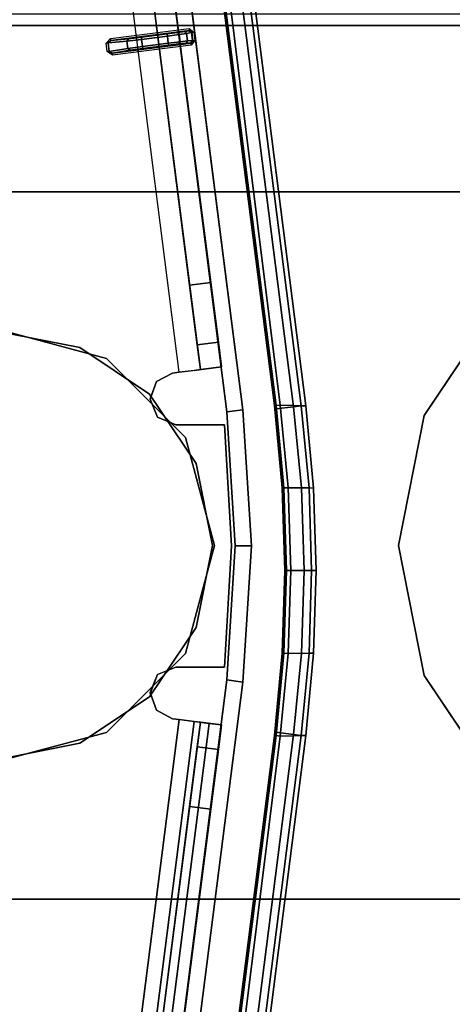
# Model space of a CAD drawing. Units: inches. Extents: x -34.4 to 34.4, y -40 to 25.1.
# Drawn here: x -14.7 to -12.7, y -2.1 to 2.4 of the extents above; entities that cross this region are included whole.
import ezdxf

# ---------------------------------------------------------------- set-up
doc = ezdxf.new("R2010")
doc.units = ezdxf.units.IN
doc.header["$MEASUREMENT"] = 0
for name, color, linetype in [('DESK-BASE', 4, 'Continuous'), ('DESK-BASECOVER', 4, 'Continuous'), ('DESK-BASECOVERTOP', 4, 'Continuous'), ('DESK-CABLETROUGH', 4, 'Continuous'), ('DESK-CABLETROUGHINSIDE', 4, 'Continuous'), ('DESK-TOP1', 4, 'Continuous'), ('DESK-TOP4', 4, 'Continuous'), ('DESK-TOPEDGE1', 4, 'Continuous'), ('DESK-TOPEDGE4', 4, 'Continuous')]:
    doc.layers.add(name, color=color, linetype=linetype)

msp = doc.modelspace()

# ---------------------------------------------------------------- linework, layer by layer
at = {"layer": 'DESK-BASE'}
for points, invisible_edges in [([(-21.7191, 7.2669, 0.5591), (-21.5238, 7.4389, 0.5591), (-14.0049, 0.8025, 0.5591), (-14.0365, 0.7985, 0.5591)], 10), ([(-21.7191, 7.2669, 0.6576), (-14.0365, 0.7985, 0.6576), (-14.0049, 0.8025, 0.6576), (-21.5238, 7.4389, 0.6576)], 5), ([(-14.0049, 0.8025, 0.5591), (-14.8515, 7.4389, 0.5591), (-21.364, 7.4389, 0.5591), (-21.5238, 7.4389, 0.5591)], 10), ([(-14.0049, 0.8025, 0.6576), (-14.8515, 7.4389, 0.6576), (-21.364, 7.4389, 0.6576), (-21.5238, 7.4389, 0.6576)], 10), ([(-14.653, 7.4389, 1.1497), (-13.8096, 0.8274, 1.1497), (-13.8096, 0.8274, 0.756), (-14.653, 7.4389, 0.756)], 1), ([(-13.8242, 0.9418, 1.4281), (-13.8096, 0.8274, 1.1497), (-14.653, 7.4389, 1.1497), (-14.6384, 7.3245, 1.4281)], 10), ([(-14.7507, 7.4264, 1.1497), (-14.7507, 7.4264, 0.756), (-13.9072, 0.815, 0.756), (-13.9072, 0.815, 1.1497)], 8), ([(-13.9218, 0.9294, 1.4281), (-14.7361, 7.312, 1.4281), (-14.7507, 7.4264, 1.1497), (-13.9072, 0.815, 1.1497)], 5), ([(-14.7008, 7.0359, 1.5434), (-14.7361, 7.312, 1.4281), (-13.9218, 0.9294, 1.4281), (-13.9571, 1.2055, 1.5434)], 2), ([(-14.6032, 7.0483, 1.5434), (-13.8594, 1.218, 1.5434), (-13.8242, 0.9418, 1.4281), (-14.6384, 7.3245, 1.4281)], 4), ([(-15.37, 0.7651, 0.5591), (-15.8129, 0.8837, 0.5591), (-21.7191, 7.2669, 0.5591), (-14.0365, 0.7985, 0.5591)], 14), ([(-15.37, 0.7651, 0.6576), (-14.0365, 0.7985, 0.6576), (-21.7191, 7.2669, 0.6576), (-15.8129, 0.8837, 0.6576)], 7), ([(-14.1102, 0.7594, 0.5591), (-15.0457, 0.4408, 0.5591), (-15.37, 0.7651, 0.5591), (-14.0365, 0.7985, 0.5591)], 5), ([(-14.1102, 0.7594, 0.6576), (-14.0365, 0.7985, 0.6576), (-15.37, 0.7651, 0.6576), (-15.0457, 0.4408, 0.6576)], 10), ([(-14.1102, 0.7594, 0.5591), (-14.1396, 0.6778, 0.5591), (-14.105, 0.5942, 0.5591), (-15.0457, 0.4408, 0.5591)], 12), ([(-14.1102, 0.7594, 0.6576), (-15.0457, 0.4408, 0.6576), (-14.105, 0.5942, 0.6576), (-14.1396, 0.6778, 0.6576)], 3), ([(-14.105, 0.5942, 0.5591), (-14.0215, 0.5597, 0.5591), (-13.7953, 0.5597, 0.5591), (-15.0457, 0.4408, 0.5591)], 12), ([(-14.105, 0.5942, 0.6576), (-15.0457, 0.4408, 0.6576), (-13.7953, 0.5597, 0.6576), (-14.0215, 0.5597, 0.6576)], 3), ([(-13.7953, 0.5597, 0.5591), (-13.7626, -0.0021, 0.5591), (-14.927, -0.0021, 0.5591), (-15.0457, 0.4408, 0.5591)], 10), ([(-13.7953, 0.5597, 0.6576), (-15.0457, 0.4408, 0.6576), (-14.927, -0.0021, 0.6576), (-13.7626, -0.0021, 0.6576)], 5), ([(-15.0457, -0.445, 0.5591), (-14.927, -0.0021, 0.5591), (-13.7626, -0.0021, 0.5591), (-13.7953, -0.5638, 0.5591)], 10), ([(-13.7626, -0.0021, 0.6576), (-14.927, -0.0021, 0.6576), (-15.0457, -0.445, 0.6576), (-13.7953, -0.5638, 0.6576)], 5), ([(-14.0365, -0.8026, 0.5591), (-15.37, -0.7692, 0.5591), (-15.0457, -0.445, 0.5591), (-14.1102, -0.7635, 0.5591)], 5), ([(-15.0457, -0.445, 0.6576), (-15.37, -0.7692, 0.6576), (-14.0365, -0.8026, 0.6576), (-14.1102, -0.7635, 0.6576)], 10), ([(-15.0457, -0.445, 0.5591), (-13.7953, -0.5638, 0.5591), (-14.0215, -0.5638, 0.5591), (-14.105, -0.5984, 0.5591)], 9), ([(-15.0457, -0.445, 0.5591), (-14.105, -0.5984, 0.5591), (-14.1396, -0.6819, 0.5591), (-14.1102, -0.7635, 0.5591)], 9), ([(-14.0215, -0.5638, 0.6576), (-13.7953, -0.5638, 0.6576), (-15.0457, -0.445, 0.6576), (-14.105, -0.5984, 0.6576)], 6), ([(-14.1396, -0.6819, 0.6576), (-14.105, -0.5984, 0.6576), (-15.0457, -0.445, 0.6576), (-14.1102, -0.7635, 0.6576)], 6), ([(-14.0365, -0.8026, 0.5591), (-21.7191, -7.2711, 0.5591), (-15.8129, -0.8879, 0.5591), (-15.37, -0.7692, 0.5591)], 11), ([(-15.8129, -0.8879, 0.6576), (-21.7191, -7.2711, 0.6576), (-14.0365, -0.8026, 0.6576), (-15.37, -0.7692, 0.6576)], 7), ([(-14.0365, -0.8026, 0.5591), (-14.0049, -0.8067, 0.5591), (-21.5238, -7.443, 0.5591), (-21.7191, -7.2711, 0.5591)], 10), ([(-21.5238, -7.443, 0.6576), (-14.0049, -0.8067, 0.6576), (-14.0365, -0.8026, 0.6576), (-21.7191, -7.2711, 0.6576)], 5), ([(-21.5238, -7.443, 0.5591), (-21.364, -7.443, 0.5591), (-14.8515, -7.443, 0.5591), (-14.0049, -0.8067, 0.5591)], 10), ([(-21.5238, -7.443, 0.6576), (-21.364, -7.443, 0.6576), (-14.8515, -7.443, 0.6576), (-14.0049, -0.8067, 0.6576)], 10), ([(-13.9072, -0.8191, 1.1497), (-13.9072, -0.8191, 0.756), (-14.7507, -7.4306, 0.756), (-14.7507, -7.4306, 1.1497)], 8), ([(-13.9072, -0.8191, 1.1497), (-14.7507, -7.4306, 1.1497), (-14.7361, -7.3162, 1.4281), (-13.9218, -0.9335, 1.4281)], 5), ([(-14.653, -7.443, 0.756), (-13.8096, -0.8316, 0.756), (-13.8096, -0.8316, 1.1497), (-14.653, -7.443, 1.1497)], 4), ([(-14.6384, -7.3286, 1.4281), (-14.653, -7.443, 1.1497), (-13.8096, -0.8316, 1.1497), (-13.8242, -0.946, 1.4281)], 10), ([(-13.9571, -1.2097, 1.5434), (-13.9218, -0.9335, 1.4281), (-14.7361, -7.3162, 1.4281), (-14.7008, -7.04, 1.5434)], 2), ([(-14.6384, -7.3286, 1.4281), (-13.8242, -0.946, 1.4281), (-13.8594, -1.2221, 1.5434), (-14.6032, -7.0525, 1.5434)], 1)]:
    msp.add_3dface(points, dxfattribs=dict(at, invisible_edges=invisible_edges))
for points in [[(-14.6032, 7.0483, 1.5434), (-14.7008, 7.0359, 1.5434), (-13.9571, 1.2055, 1.5434), (-13.8594, 1.218, 1.5434)], [(-13.8242, 0.9418, 1.4281), (-13.8594, 1.218, 1.5434), (-13.9571, 1.2055, 1.5434), (-13.9218, 0.9294, 1.4281)], [(-13.8242, 0.9418, 1.4281), (-13.9218, 0.9294, 1.4281), (-13.9072, 0.815, 1.1497), (-13.8096, 0.8274, 1.1497)], [(-13.8096, 0.8274, 0.756), (-13.9072, 0.815, 0.756), (-13.9358, 0.8113, 0.6864), (-13.8668, 0.8201, 0.6168)], [(-13.8096, 0.8274, 0.756), (-13.8096, 0.8274, 1.1497), (-13.9072, 0.815, 1.1497), (-13.9072, 0.815, 0.756)], [(-14.1102, 0.7594, 0.5591), (-14.0365, 0.7985, 0.5591), (-14.0365, 0.7985, 0.6576), (-14.1102, 0.7594, 0.6576)], [(-14.0049, 0.8025, 0.5591), (-14.0049, 0.8025, 0.6576), (-14.0365, 0.7985, 0.6576), (-14.0365, 0.7985, 0.5591)], [(-14.0049, 0.8025, 0.5591), (-13.8668, 0.8201, 0.6168), (-13.9358, 0.8113, 0.6864), (-14.0049, 0.8025, 0.6576)], [(-14.1102, 0.7594, 0.5591), (-14.1102, 0.7594, 0.6576), (-14.1396, 0.6778, 0.6576), (-14.1396, 0.6795, 0.5591)], [(-14.105, 0.5942, 0.5591), (-14.1396, 0.6795, 0.5591), (-14.1396, 0.6778, 0.6576), (-14.105, 0.5942, 0.6576)], [(-14.105, 0.5942, 0.5591), (-14.105, 0.5942, 0.6576), (-14.0215, 0.5597, 0.6576), (-14.0215, 0.5597, 0.5591)], [(-13.7953, 0.5597, 0.5591), (-14.0215, 0.5597, 0.5591), (-14.0215, 0.5597, 0.6576), (-13.7953, 0.5597, 0.6576)], [(-13.7626, -0.0021, 0.5591), (-13.7953, 0.5597, 0.5591), (-13.7953, 0.5597, 0.6576), (-13.7626, -0.0021, 0.6576)], [(-13.7626, -0.0021, 0.5591), (-13.7626, -0.0021, 0.6576), (-13.7953, -0.5638, 0.6576), (-13.7953, -0.5638, 0.5591)], [(-14.0215, -0.5638, 0.5591), (-14.0215, -0.5638, 0.6576), (-14.105, -0.5984, 0.6576), (-14.105, -0.5984, 0.5591)], [(-14.0215, -0.5638, 0.5591), (-13.7953, -0.5638, 0.5591), (-13.7953, -0.5638, 0.6576), (-14.0215, -0.5638, 0.6576)], [(-14.1396, -0.6819, 0.5591), (-14.105, -0.5984, 0.5591), (-14.105, -0.5984, 0.6576), (-14.1396, -0.6855, 0.6576)], [(-14.1396, -0.6819, 0.5591), (-14.1396, -0.6855, 0.6576), (-14.1102, -0.7635, 0.6576), (-14.1102, -0.7635, 0.5591)], [(-14.0365, -0.8026, 0.5591), (-14.1102, -0.7635, 0.5591), (-14.1102, -0.7635, 0.6576), (-14.0365, -0.8026, 0.6576)], [(-13.9358, -0.8155, 0.6864), (-14.0049, -0.8067, 0.6576), (-14.8515, -7.443, 0.6576), (-14.7808, -7.4394, 0.6864)], [(-14.0049, -0.8067, 0.5591), (-13.8668, -0.8243, 0.6168), (-14.7118, -7.4482, 0.6168), (-14.8515, -7.443, 0.5591)], [(-13.9358, -0.8155, 0.6864), (-14.7808, -7.4394, 0.6864), (-14.7507, -7.4306, 0.756), (-13.9072, -0.8191, 0.756)], [(-14.0365, -0.8026, 0.5591), (-14.0365, -0.8026, 0.6576), (-14.0049, -0.8067, 0.6576), (-14.0049, -0.8067, 0.5591)], [(-13.8668, -0.8243, 0.6168), (-14.0049, -0.8067, 0.5591), (-14.0049, -0.8067, 0.6576), (-13.9358, -0.8155, 0.6864)], [(-13.8668, -0.8243, 0.6168), (-13.9358, -0.8155, 0.6864), (-13.9072, -0.8191, 0.756), (-13.8096, -0.8316, 0.756)], [(-13.8096, -0.8316, 1.1497), (-13.9072, -0.8191, 1.1497), (-13.9218, -0.9335, 1.4281), (-13.8242, -0.946, 1.4281)], [(-13.8096, -0.8316, 1.1497), (-13.8096, -0.8316, 0.756), (-13.9072, -0.8191, 0.756), (-13.9072, -0.8191, 1.1497)], [(-13.8096, -0.8316, 0.756), (-14.653, -7.443, 0.756), (-14.7118, -7.4482, 0.6168), (-13.8668, -0.8243, 0.6168)], [(-13.8594, -1.2221, 1.5434), (-13.8242, -0.946, 1.4281), (-13.9218, -0.9335, 1.4281), (-13.9571, -1.2097, 1.5434)], [(-13.8594, -1.2221, 1.5434), (-13.9571, -1.2097, 1.5434), (-14.7008, -7.04, 1.5434), (-14.6032, -7.0525, 1.5434)]]:
    msp.add_3dface(points, dxfattribs=at)
at = {"layer": 'DESK-BASECOVER'}
for points in [[(-13.7855, 0.619, 0.5591), (-13.7109, 0.6285, 0.5591), (-14.5806, 7.4649, 0.5591), (-14.6552, 7.4554, 0.5591)], [(-13.9513, 2.5185, 17.532), (-14.0259, 2.5091, 17.532), (-13.7855, 0.619, 17.532), (-13.7109, 0.6285, 17.532)], [(-13.6709, -0.0021, 0.5591), (-13.7461, -0.0021, 0.5591), (-13.7855, 0.619, 0.5591), (-13.7109, 0.6285, 0.5591)], [(-13.6709, -0.0021, 17.532), (-13.7109, 0.6285, 17.532), (-13.7855, 0.619, 17.532), (-13.7461, -0.0021, 17.532)], [(-13.7109, -0.6326, 0.5591), (-13.7855, -0.6231, 0.5591), (-13.7461, -0.0021, 0.5591), (-13.6709, -0.0021, 0.5591)], [(-13.7461, -0.0021, 17.532), (-13.7855, -0.6231, 17.532), (-13.7109, -0.6326, 17.532), (-13.6709, -0.0021, 17.532)], [(-14.6552, -7.4596, 0.5591), (-14.5806, -7.4691, 0.5591), (-13.7109, -0.6326, 0.5591), (-13.7855, -0.6231, 0.5591)], [(-13.7109, -0.6326, 17.532), (-13.7855, -0.6231, 17.532), (-14.0259, -2.5132, 17.532), (-13.9513, -2.5227, 17.532)]]:
    msp.add_3dface(points, dxfattribs=at)
for points, invisible_edges in [([(-14.6552, 7.4554, 0.5591), (-13.7855, 0.619, 0.5591), (-13.7855, 0.619, 17.532), (-14.0259, 2.5091, 17.532)], 10), ([(-13.7109, 0.6285, 17.532), (-13.7109, 0.6285, 0.5591), (-14.5806, 7.4649, 0.5591), (-13.9513, 2.5185, 17.532)], 5), ([(-13.7461, -0.0021, 0.5591), (-13.7461, -0.0021, 17.532), (-13.7855, 0.619, 17.532), (-13.7855, 0.619, 0.5591)], 4), ([(-13.7109, 0.6285, 17.532), (-13.6709, -0.0021, 17.532), (-13.6709, -0.0021, 0.5591), (-13.7109, 0.6285, 0.5591)], 8), ([(-13.7855, -0.6231, 0.5591), (-13.7855, -0.6231, 17.532), (-13.7461, -0.0021, 17.532), (-13.7461, -0.0021, 0.5591)], 1), ([(-13.7109, -0.6326, 0.5591), (-13.6709, -0.0021, 0.5591), (-13.6709, -0.0021, 17.532), (-13.7109, -0.6326, 17.532)], 8), ([(-14.0259, -2.5132, 17.532), (-13.7855, -0.6231, 17.532), (-13.7855, -0.6231, 0.5591), (-14.6552, -7.4596, 0.5591)], 10), ([(-13.9513, -2.5227, 17.532), (-14.5806, -7.4691, 0.5591), (-13.7109, -0.6326, 0.5591), (-13.7109, -0.6326, 17.532)], 5)]:
    msp.add_3dface(points, dxfattribs=dict(at, invisible_edges=invisible_edges))
at = {"layer": 'DESK-BASECOVERTOP'}
for points, invisible_edges in [([(-14.5284, 8.2727, 22.4106), (-16.6974, 4.1552, 22.4106), (-16.7292, 3.9951, 22.4106), (-13.558, 0.6327, 22.4106)], 5), ([(-16.7292, 3.9951, 22.4106), (-16.7292, 3.9951, 22.4106), (-16.8199, 3.8594, 22.4106), (-13.558, 0.6327, 22.4106)], 12), ([(-13.558, 0.6327, 22.4106), (-13.558, 0.6327, 22.4106), (-16.8199, 3.8594, 22.4106), (-16.9556, 3.7687, 22.4106)], 10), ([(-16.9556, 3.7687, 22.4106), (-16.9556, 3.7687, 22.4106), (-17.1157, 3.7368, 22.4106), (-13.558, 0.6327, 22.4106)], 12), ([(-22.7207, 0.6327, 22.4106), (-13.558, 0.6326, 22.4106), (-17.1157, 3.7368, 22.4106), (-19.163, 3.7368, 22.4106)], 11), ([(-22.7207, 0.6327, 22.4106), (-22.7558, 0.2667, 22.4106), (-13.5229, 0.2667, 22.4106), (-13.558, 0.6327, 22.4106)], 10), ([(-22.7558, 0.2667, 22.4106), (-22.7682, -0.1165, 22.4106), (-13.5106, -0.1165, 22.4106), (-13.5229, 0.2667, 22.4106)], 10), ([(-22.7682, -0.1165, 22.4106), (-22.7558, -0.4996, 22.4106), (-13.5229, -0.4996, 22.4106), (-13.5106, -0.1165, 22.4106)], 10), ([(-22.7558, -0.4996, 22.4106), (-22.7207, -0.8656, 22.4106), (-13.558, -0.8656, 22.4106), (-13.5229, -0.4996, 22.4106)], 10), ([(-19.163, -3.9697, 22.4106), (-17.1157, -3.9697, 22.4106), (-13.558, -0.8655, 22.4106), (-22.7207, -0.8656, 22.4106)], 14), ([(-13.558, -0.8656, 22.4106), (-17.1157, -3.9697, 22.4106), (-16.9556, -4.0016, 22.4106)], 9), ([(-16.9556, -4.0016, 22.4106), (-16.8199, -4.0923, 22.4106), (-13.558, -0.8656, 22.4106)], 10), ([(-13.558, -0.8656, 22.4106), (-16.8199, -4.0923, 22.4106), (-16.7292, -4.228, 22.4106)], 9), ([(-13.558, -0.8656, 22.4106), (-16.7292, -4.228, 22.4106), (-16.6974, -4.3881, 22.4106), (-14.5284, -8.5057, 22.4106)], 5)]:
    msp.add_3dface(points, dxfattribs=dict(at, invisible_edges=invisible_edges))
for points in [[(-14.5259, 8.273, 21.8588), (-13.5571, 0.6482, 21.8394), (-13.5647, 0.6482, 22.2732), (-14.533, 8.2721, 22.2732)], [(-14.4474, 8.283, 22.3779), (-14.5284, 8.2727, 22.4106), (-13.558, 0.6327, 22.4106), (-13.477, 0.6429, 22.3779)], [(-13.5376, 0.6507, 21.8201), (-13.5571, 0.6482, 21.8394), (-14.5259, 8.273, 21.8588), (-14.4868, 8.2779, 21.8201)], [(-14.3906, 8.2902, 21.8201), (-13.4199, 0.6476, 21.8201), (-13.5376, 0.6507, 21.8201), (-14.4868, 8.2779, 21.8201)], [(-14.4113, 8.2875, 22.2977), (-14.4474, 8.283, 22.3779), (-13.477, 0.6429, 22.3779), (-13.4409, 0.6475, 22.2977)], [(-13.4409, 0.6475, 22.2977), (-13.4199, 0.6476, 21.8201), (-14.3906, 8.2902, 21.8201), (-14.4113, 8.2875, 22.2977)], [(-13.9592, 2.396, 22.2925), (-13.958, 2.3863, 22.2829), (-14.3219, 2.34, 22.2829), (-14.3231, 2.3497, 22.2925)], [(-13.9591, 2.3848, 22.2066), (-14.2396, 2.3479, 22.1398), (-14.3219, 2.34, 22.2829), (-13.958, 2.3863, 22.2829)], [(-13.9795, 2.3813, 22.1587), (-14.1804, 2.3548, 22.1054), (-14.2396, 2.3479, 22.1398), (-13.9591, 2.3848, 22.2066)], [(-13.9795, 2.3813, 22.1587), (-14.0133, 2.3764, 22.1251), (-14.0611, 2.37, 22.1054), (-14.1804, 2.3548, 22.1054)], [(-14.0133, 2.3764, 22.1251), (-14.0052, 2.3676, 22.1183), (-14.0599, 2.3602, 22.0957), (-14.0611, 2.37, 22.1054)], [(-14.0052, 2.3676, 22.1183), (-14.0133, 2.3764, 22.1251), (-13.9795, 2.3813, 22.1587), (-13.9714, 2.3724, 22.1518)], [(-13.967, 2.338, 22.1518), (-14.001, 2.3343, 22.1183), (-14.0052, 2.3676, 22.1183), (-13.9714, 2.3724, 22.1518)], [(-13.9481, 2.3762, 22.2066), (-13.9714, 2.3724, 22.1518), (-13.9795, 2.3813, 22.1587), (-13.9591, 2.3848, 22.2066)], [(-13.967, 2.338, 22.1518), (-13.9714, 2.3724, 22.1518), (-13.9481, 2.3762, 22.2066), (-13.9435, 2.3402, 22.2066)], [(-13.947, 2.3777, 22.2829), (-13.958, 2.3863, 22.2829), (-13.9592, 2.396, 22.2925), (-13.9372, 2.379, 22.2925)], [(-13.947, 2.3777, 22.2829), (-13.9481, 2.3762, 22.2066), (-13.9591, 2.3848, 22.2066), (-13.958, 2.3863, 22.2829)], [(-13.9435, 2.3402, 22.2066), (-13.9481, 2.3762, 22.2066), (-13.947, 2.3777, 22.2829), (-13.942, 2.339, 22.2829)], [(-13.9323, 2.3403, 22.2925), (-13.942, 2.339, 22.2829), (-13.947, 2.3777, 22.2829), (-13.9372, 2.379, 22.2925)], [(-14.3219, 2.34, 22.2829), (-14.3346, 2.3286, 22.2876), (-14.343, 2.3275, 22.2925), (-14.3231, 2.3497, 22.2925)], [(-14.343, 2.3275, 22.2925), (-14.3346, 2.3286, 22.2876), (-14.3296, 2.2895, 22.2876), (-14.338, 2.2885, 22.2925)], [(-14.3219, 2.34, 22.2829), (-14.2396, 2.3479, 22.1398), (-14.2469, 2.3371, 22.1351), (-14.3346, 2.3286, 22.2876)], [(-14.2469, 2.3371, 22.1351), (-14.2426, 2.3033, 22.1351), (-14.3296, 2.2895, 22.2876), (-14.3346, 2.3286, 22.2876)], [(-14.2329, 2.2946, 22.1398), (-13.9521, 2.3292, 22.2066), (-13.9506, 2.328, 22.2829), (-14.3145, 2.2817, 22.2829)], [(-14.3132, 2.2719, 22.2925), (-14.3145, 2.2817, 22.2829), (-13.9506, 2.328, 22.2829), (-13.9493, 2.3182, 22.2925)], [(-14.2396, 2.3479, 22.1398), (-14.1804, 2.3548, 22.1054), (-14.1791, 2.3451, 22.0957), (-14.2469, 2.3371, 22.1351)], [(-14.1791, 2.3451, 22.0957), (-14.175, 2.3125, 22.0957), (-14.2426, 2.3033, 22.1351), (-14.2469, 2.3371, 22.1351)], [(-14.1737, 2.3027, 22.1054), (-13.9726, 2.3274, 22.1587), (-13.9521, 2.3292, 22.2066), (-14.2329, 2.2946, 22.1398)], [(-14.1791, 2.3451, 22.0957), (-14.1804, 2.3548, 22.1054), (-14.0611, 2.37, 22.1054), (-14.0599, 2.3602, 22.0957)], [(-14.0557, 2.3277, 22.0957), (-14.175, 2.3125, 22.0957), (-14.1791, 2.3451, 22.0957), (-14.0599, 2.3602, 22.0957)], [(-14.1737, 2.3027, 22.1054), (-14.175, 2.3125, 22.0957), (-14.0557, 2.3277, 22.0957), (-14.0545, 2.3179, 22.1054)], [(-14.0066, 2.3237, 22.1251), (-13.9726, 2.3274, 22.1587), (-14.1737, 2.3027, 22.1054), (-14.0545, 2.3179, 22.1054)], [(-14.0599, 2.3602, 22.0957), (-14.0052, 2.3676, 22.1183), (-14.001, 2.3343, 22.1183), (-14.0557, 2.3277, 22.0957)], [(-14.001, 2.3343, 22.1183), (-14.0066, 2.3237, 22.1251), (-14.0545, 2.3179, 22.1054), (-14.0557, 2.3277, 22.0957)], [(-14.0066, 2.3237, 22.1251), (-14.001, 2.3343, 22.1183), (-13.967, 2.338, 22.1518), (-13.9726, 2.3274, 22.1587)], [(-13.9521, 2.3292, 22.2066), (-13.9726, 2.3274, 22.1587), (-13.967, 2.338, 22.1518), (-13.9435, 2.3402, 22.2066)], [(-13.9506, 2.328, 22.2829), (-13.9521, 2.3292, 22.2066), (-13.9435, 2.3402, 22.2066), (-13.942, 2.339, 22.2829)], [(-13.9506, 2.328, 22.2829), (-13.942, 2.339, 22.2829), (-13.9323, 2.3403, 22.2925), (-13.9493, 2.3182, 22.2925)], [(-14.3296, 2.2895, 22.2876), (-14.3145, 2.2817, 22.2829), (-14.3132, 2.2719, 22.2925), (-14.338, 2.2885, 22.2925)], [(-14.3296, 2.2895, 22.2876), (-14.2426, 2.3033, 22.1351), (-14.2329, 2.2946, 22.1398), (-14.3145, 2.2817, 22.2829)], [(-14.2426, 2.3033, 22.1351), (-14.175, 2.3125, 22.0957), (-14.1737, 2.3027, 22.1054), (-14.2329, 2.2946, 22.1398)], [(-13.5571, 0.6482, 21.8394), (-13.5208, 0.2666, 21.8394), (-13.5284, 0.2666, 22.2732), (-13.5647, 0.6482, 22.2732)], [(-13.558, 0.6327, 22.4106), (-13.5229, 0.2667, 22.4106), (-13.44, 0.2671, 22.3779), (-13.477, 0.6429, 22.3779)], [(-13.5376, 0.6507, 21.8201), (-13.5011, 0.2679, 21.8201), (-13.5208, 0.2666, 21.8394), (-13.5571, 0.6482, 21.8394)], [(-13.4199, 0.6476, 21.8201), (-13.3836, 0.2663, 21.8201), (-13.5011, 0.2679, 21.8201), (-13.5376, 0.6507, 21.8201)], [(-13.477, 0.6429, 22.3779), (-13.44, 0.2671, 22.3779), (-13.4047, 0.2666, 22.2977), (-13.4409, 0.6475, 22.2977)], [(-13.4409, 0.6475, 22.2977), (-13.4047, 0.2666, 22.2977), (-13.3836, 0.2663, 21.8201), (-13.4199, 0.6476, 21.8201)], [(-13.5208, 0.2666, 21.8394), (-13.5086, -0.1165, 21.8394), (-13.5163, -0.1165, 22.2732), (-13.5284, 0.2666, 22.2732)], [(-13.5229, 0.2667, 22.4106), (-13.5106, -0.1165, 22.4106), (-13.4274, -0.1165, 22.3779), (-13.44, 0.2671, 22.3779)], [(-13.5011, 0.2679, 21.8201), (-13.489, -0.1165, 21.8201), (-13.5086, -0.1165, 21.8394), (-13.5208, 0.2666, 21.8394)], [(-13.3836, 0.2663, 21.8201), (-13.3715, -0.1165, 21.8201), (-13.489, -0.1165, 21.8201), (-13.5011, 0.2679, 21.8201)], [(-13.44, 0.2671, 22.3779), (-13.4274, -0.1165, 22.3779), (-13.3925, -0.1165, 22.2977), (-13.4047, 0.2666, 22.2977)], [(-13.4047, 0.2666, 22.2977), (-13.3925, -0.1165, 22.2977), (-13.3715, -0.1165, 21.8201), (-13.3836, 0.2663, 21.8201)], [(-13.5086, -0.1165, 21.8394), (-13.5208, -0.4995, 21.8394), (-13.5284, -0.4995, 22.2732), (-13.5163, -0.1165, 22.2732)], [(-13.5106, -0.1165, 22.4106), (-13.5229, -0.4996, 22.4106), (-13.44, -0.5001, 22.3779), (-13.4274, -0.1165, 22.3779)], [(-13.489, -0.1165, 21.8201), (-13.5011, -0.5008, 21.8201), (-13.5208, -0.4995, 21.8394), (-13.5086, -0.1165, 21.8394)], [(-13.3715, -0.1165, 21.8201), (-13.3836, -0.4992, 21.8201), (-13.5011, -0.5008, 21.8201), (-13.489, -0.1165, 21.8201)], [(-13.4274, -0.1165, 22.3779), (-13.44, -0.5001, 22.3779), (-13.4047, -0.4995, 22.2977), (-13.3925, -0.1165, 22.2977)], [(-13.3925, -0.1165, 22.2977), (-13.4047, -0.4995, 22.2977), (-13.3836, -0.4992, 21.8201), (-13.3715, -0.1165, 21.8201)], [(-13.5208, -0.4995, 21.8394), (-13.5571, -0.8811, 21.8394), (-13.5647, -0.8811, 22.2732), (-13.5284, -0.4995, 22.2732)], [(-13.5229, -0.4996, 22.4106), (-13.558, -0.8656, 22.4106), (-13.477, -0.8758, 22.3779), (-13.44, -0.5001, 22.3779)], [(-13.5011, -0.5008, 21.8201), (-13.5376, -0.8836, 21.8201), (-13.5571, -0.8811, 21.8394), (-13.5208, -0.4995, 21.8394)], [(-13.3836, -0.4992, 21.8201), (-13.4199, -0.8805, 21.8201), (-13.5376, -0.8836, 21.8201), (-13.5011, -0.5008, 21.8201)], [(-13.44, -0.5001, 22.3779), (-13.477, -0.8758, 22.3779), (-13.4409, -0.8805, 22.2977), (-13.4047, -0.4995, 22.2977)], [(-13.4047, -0.4995, 22.2977), (-13.4409, -0.8805, 22.2977), (-13.4199, -0.8805, 21.8201), (-13.3836, -0.4992, 21.8201)], [(-13.477, -0.8758, 22.3779), (-13.558, -0.8656, 22.4106), (-14.5284, -8.5057, 22.4106), (-14.4474, -8.5159, 22.3779)], [(-14.533, -8.505, 22.2732), (-13.5647, -0.8811, 22.2732), (-13.5571, -0.8811, 21.8394), (-14.5259, -8.5059, 21.8588)], [(-14.4868, -8.5109, 21.8201), (-14.5259, -8.5059, 21.8588), (-13.5571, -0.8811, 21.8394), (-13.5376, -0.8836, 21.8201)], [(-14.4868, -8.5109, 21.8201), (-13.5376, -0.8836, 21.8201), (-13.4199, -0.8805, 21.8201), (-14.3906, -8.5231, 21.8201)], [(-13.4409, -0.8804, 22.2977), (-13.477, -0.8758, 22.3779), (-14.4474, -8.5159, 22.3779), (-14.4113, -8.5205, 22.2977)], [(-14.4113, -8.5205, 22.2977), (-14.3906, -8.5231, 21.8201), (-13.4199, -0.8805, 21.8201), (-13.4409, -0.8804, 22.2977)]]:
    msp.add_3dface(points, dxfattribs=at)
at = {"layer": 'DESK-CABLETROUGH'}
for points, invisible_edges in [([(14.8433, 1, 21.5301), (-14.8417, 1, 21.5301), (-16.3062, 3.8466, 21.5301), (16.3078, 3.8466, 21.5301)], 15), ([(-16.3062, 3.8466, 21.6053), (-14.8417, 1, 21.6053), (14.8433, 1, 21.6053), (16.3078, 3.8466, 21.6053)], 15), ([(14.8433, 1, 21.5301), (14.3433, 0.866, 21.5301), (-14.3417, 0.866, 21.5301), (-14.8417, 1, 21.5301)], 10), ([(-14.3417, 0.866, 21.6053), (14.3433, 0.866, 21.6053), (14.8433, 1, 21.6053), (-14.8417, 1, 21.6053)], 5), ([(13.9773, 0.5, 21.5301), (-13.9757, 0.5, 21.5301), (-14.3417, 0.866, 21.5301), (14.3433, 0.866, 21.5301)], 5), ([(-14.3417, 0.866, 21.6053), (-13.9757, 0.5, 21.6053), (13.9773, 0.5, 21.6053), (14.3433, 0.866, 21.6053)], 10), ([(13.9773, 0.5, 21.5301), (13.8433, 0, 21.5301), (-13.8417, 0, 21.5301), (-13.9757, 0.5, 21.5301)], 10), ([(-13.8417, 0, 21.6053), (13.8433, 0, 21.6053), (13.9773, 0.5, 21.6053), (-13.9757, 0.5, 21.6053)], 5), ([(13.9773, -0.5, 21.5301), (-13.9757, -0.5, 21.5301), (-13.8417, 0, 21.5301), (13.8433, 0, 21.5301)], 5), ([(-13.8417, 0, 21.6053), (-13.9757, -0.5, 21.6053), (13.9773, -0.5, 21.6053), (13.8433, 0, 21.6053)], 10), ([(13.9773, -0.5, 21.5301), (14.3433, -0.866, 21.5301), (-14.3417, -0.866, 21.5301), (-13.9757, -0.5, 21.5301)], 10), ([(-14.3417, -0.866, 21.6053), (14.3433, -0.866, 21.6053), (13.9773, -0.5, 21.6053), (-13.9757, -0.5, 21.6053)], 5), ([(14.8433, -1, 21.5301), (-14.8417, -1, 21.5301), (-14.3417, -0.866, 21.5301), (14.3433, -0.866, 21.5301)], 5), ([(-14.3417, -0.866, 21.6053), (-14.8417, -1, 21.6053), (14.8433, -1, 21.6053), (14.3433, -0.866, 21.6053)], 10), ([(14.8433, -1, 21.5301), (16.3078, -3.8466, 21.5301), (-16.3062, -3.8466, 21.5301), (-14.8417, -1, 21.5301)], 15), ([(-16.3062, -3.8466, 21.6053), (16.3078, -3.8466, 21.6053), (14.8433, -1, 21.6053), (-14.8417, -1, 21.6053)], 15)]:
    msp.add_3dface(points, dxfattribs=dict(at, invisible_edges=invisible_edges))
for points in [[(-14.3417, 0.866, 21.5301), (-14.3417, 0.866, 21.6053), (-14.8417, 1, 21.6053), (-14.8417, 1, 21.5301)], [(-13.9757, 0.5, 21.5301), (-13.9757, 0.5, 21.6053), (-14.3417, 0.866, 21.6053), (-14.3417, 0.866, 21.5301)], [(-13.8417, 0, 21.5301), (-13.8417, 0, 21.6053), (-13.9757, 0.5, 21.6053), (-13.9757, 0.5, 21.5301)], [(-13.9757, -0.5, 21.5301), (-13.9757, -0.5, 21.6053), (-13.8417, 0, 21.6053), (-13.8417, 0, 21.5301)], [(-14.3417, -0.866, 21.5301), (-14.3417, -0.866, 21.6053), (-13.9757, -0.5, 21.6053), (-13.9757, -0.5, 21.5301)], [(-14.8417, -1, 21.5301), (-14.8417, -1, 21.6053), (-14.3417, -0.866, 21.6053), (-14.3417, -0.866, 21.5301)]]:
    msp.add_3dface(points, dxfattribs=at)
at = {"layer": 'DESK-CABLETROUGHINSIDE'}
for points in [[(15.7488, 2.515, 17.6371), (15.7488, 2.4087, 17.5931), (-15.7472, 2.4087, 17.5931), (-15.7472, 2.515, 17.6371)], [(-15.7472, 2.4087, 17.6683), (15.7488, 2.4087, 17.6683), (15.7488, 2.4618, 17.6903), (-15.7472, 2.4618, 17.6903)], [(-12.5301, 1.1136, 17.5931), (-12.5301, 1.1136, 17.6683), (-12.8715, 0.6027, 17.6683), (-12.8715, 0.6027, 17.5931)], [(-14.4644, 0.9166, 17.5931), (-14.4644, 0.9166, 17.6683), (-14.8441, 0.9921, 17.6683), (-14.8441, 0.9921, 17.5931)], [(-14.1425, 0.7015, 17.5931), (-14.1425, 0.7015, 17.6683), (-14.4644, 0.9166, 17.6683), (-14.4644, 0.9166, 17.5931)], [(-13.9274, 0.3797, 17.5931), (-13.9274, 0.3797, 17.6683), (-14.1425, 0.7015, 17.6683), (-14.1425, 0.7015, 17.5931)], [(-12.8715, 0.6027, 17.5931), (-12.8715, 0.6027, 17.6683), (-12.9913, 0, 17.6683), (-12.9913, 0, 17.5931)], [(-13.8519, 0, 17.5931), (-13.8519, 0, 17.6683), (-13.9274, 0.3797, 17.6683), (-13.9274, 0.3797, 17.5931)], [(-13.9274, -0.3797, 17.5931), (-13.9274, -0.3797, 17.6683), (-13.8519, 0, 17.6683), (-13.8519, 0, 17.5931)], [(-12.9913, 0, 17.5931), (-12.9913, 0, 17.6683), (-12.8715, -0.6027, 17.6683), (-12.8715, -0.6027, 17.5931)], [(-14.1425, -0.7015, 17.5931), (-14.1425, -0.7015, 17.6683), (-13.9274, -0.3797, 17.6683), (-13.9274, -0.3797, 17.5931)], [(-12.8715, -0.6027, 17.5931), (-12.8715, -0.6027, 17.6683), (-12.5301, -1.1136, 17.6683), (-12.5301, -1.1136, 17.5931)], [(-14.4644, -0.9166, 17.5931), (-14.4644, -0.9166, 17.6683), (-14.1425, -0.7015, 17.6683), (-14.1425, -0.7015, 17.5931)], [(-14.8441, -0.9921, 17.5931), (-14.8441, -0.9921, 17.6683), (-14.4644, -0.9166, 17.6683), (-14.4644, -0.9166, 17.5931)]]:
    msp.add_3dface(points, dxfattribs=at)
for points, invisible_edges in [([(-14.8441, 0.9921, 17.5931), (-15.2237, 0.9166, 17.5931), (-15.7472, 2.4087, 17.5931), (-14.4644, 0.9166, 17.5931)], 6), ([(-12.0192, 1.4549, 17.5931), (-14.4644, 0.9166, 17.5931), (-15.7472, 2.4087, 17.5931), (-11.4165, 1.5748, 17.5931)], 7), ([(-15.7472, 2.4087, 17.6683), (-15.2237, 0.9166, 17.6683), (-14.8441, 0.9921, 17.6683), (-14.4644, 0.9166, 17.6683)], 9), ([(-15.7472, 2.4087, 17.6683), (-14.4644, 0.9166, 17.6683), (-12.0192, 1.4549, 17.6683), (-11.4165, 1.5748, 17.6683)], 11), ([(-8.4638, 2.0866, 17.5931), (-10.8139, 1.4549, 17.5931), (-11.4165, 1.5748, 17.5931), (-15.7472, 2.4087, 17.5931)], 13), ([(-11.4165, 1.5748, 17.6683), (-10.8139, 1.4549, 17.6683), (-8.4638, 2.0866, 17.6683), (-15.7472, 2.4087, 17.6683)], 14), ([(-15.7472, 2.4087, 17.5931), (15.7488, 2.4087, 17.5931), (7.8748, 1.9685, 17.5931), (-3.5425, 2.0866, 17.5931)], 14), ([(-12.0192, 1.4549, 17.5931), (-12.5301, 1.1136, 17.5931), (-14.1425, 0.7015, 17.5931), (-14.4644, 0.9166, 17.5931)], 10), ([(-14.1425, 0.7015, 17.6683), (-12.5301, 1.1136, 17.6683), (-12.0192, 1.4549, 17.6683), (-14.4644, 0.9166, 17.6683)], 5), ([(-12.8715, 0.6027, 17.5931), (-13.9274, 0.3797, 17.5931), (-14.1425, 0.7015, 17.5931), (-12.5301, 1.1136, 17.5931)], 5), ([(-14.1425, 0.7015, 17.6683), (-13.9274, 0.3797, 17.6683), (-12.8715, 0.6027, 17.6683), (-12.5301, 1.1136, 17.6683)], 10), ([(-12.8715, 0.6027, 17.5931), (-12.9913, 0, 17.5931), (-13.8519, 0, 17.5931), (-13.9274, 0.3797, 17.5931)], 10), ([(-13.8519, 0, 17.6683), (-12.9913, 0, 17.6683), (-12.8715, 0.6027, 17.6683), (-13.9274, 0.3797, 17.6683)], 5), ([(-12.8715, -0.6027, 17.5931), (-13.9274, -0.3797, 17.5931), (-13.8519, 0, 17.5931), (-12.9913, 0, 17.5931)], 5), ([(-13.8519, 0, 17.6683), (-13.9274, -0.3797, 17.6683), (-12.8715, -0.6027, 17.6683), (-12.9913, 0, 17.6683)], 10), ([(-12.8715, -0.6027, 17.5931), (-12.5301, -1.1136, 17.5931), (-14.1425, -0.7015, 17.5931), (-13.9274, -0.3797, 17.5931)], 10), ([(-14.1425, -0.7015, 17.6683), (-12.5301, -1.1136, 17.6683), (-12.8715, -0.6027, 17.6683), (-13.9274, -0.3797, 17.6683)], 5), ([(-12.0192, -1.4549, 17.5931), (-14.4644, -0.9166, 17.5931), (-14.1425, -0.7015, 17.5931), (-12.5301, -1.1136, 17.5931)], 5), ([(-14.1425, -0.7015, 17.6683), (-14.4644, -0.9166, 17.6683), (-12.0192, -1.4549, 17.6683), (-12.5301, -1.1136, 17.6683)], 10), ([(-16.1409, -2.0866, 17.5931), (-15.2237, -0.9166, 17.5931), (-14.8441, -0.9921, 17.5931), (-11.4165, -1.5748, 17.5931)], 13), ([(-14.8441, -0.9921, 17.6683), (-15.2237, -0.9166, 17.6683), (-16.1409, -2.0866, 17.6683), (-11.4165, -1.5748, 17.6683)], 14), ([(-12.0192, -1.4549, 17.5931), (-11.4165, -1.5748, 17.5931), (-14.8441, -0.9921, 17.5931), (-14.4644, -0.9166, 17.5931)], 10), ([(-14.8441, -0.9921, 17.6683), (-11.4165, -1.5748, 17.6683), (-12.0192, -1.4549, 17.6683), (-14.4644, -0.9166, 17.6683)], 5), ([(-11.4165, -1.5748, 17.5931), (-10.8139, -1.4549, 17.5931), (-8.4638, -2.0866, 17.5931), (-16.1409, -2.0866, 17.5931)], 14), ([(-8.4638, -2.0866, 17.6683), (-10.8139, -1.4549, 17.6683), (-11.4165, -1.5748, 17.6683), (-16.1409, -2.0866, 17.6683)], 13), ([(-15.7472, -2.126, 17.5931), (-16.1409, -2.126, 17.5931), (-16.1409, -2.0866, 17.5931), (15.7488, -2.2441, 17.5931)], 12), ([(-16.1409, -2.0866, 17.6683), (-16.1409, -2.126, 17.6683), (-15.7472, -2.126, 17.6683), (15.7488, -2.2441, 17.6683)], 12), ([(15.7488, -2.2441, 17.5931), (15.8669, -2.126, 17.5931), (16.1425, -2.126, 17.5931), (-16.1409, -2.0866, 17.5931)], 12), ([(16.1425, -2.126, 17.6683), (15.8669, -2.126, 17.6683), (15.7488, -2.2441, 17.6683), (-16.1409, -2.0866, 17.6683)], 12), ([(0.1977, -2.0866, 17.5931), (-8.4638, -2.0866, 17.5931), (-16.1409, -2.0866, 17.5931), (15.8669, -2.126, 17.5931)], 15), ([(-16.1409, -2.0866, 17.6683), (-8.4638, -2.0866, 17.6683), (0.1977, -2.0866, 17.6683), (15.8669, -2.126, 17.6683)], 15)]:
    msp.add_3dface(points, dxfattribs=dict(at, invisible_edges=invisible_edges))
at = {"layer": 'DESK-TOP1'}
for points, invisible_edges in [([(-1.8798, -3.2137, 27.7126), (-34.3798, -3.2137, 27.7126), (-32.805, -1.6389, 27.7126), (-3.4546, -1.6389, 27.7126)], 11), ([(-32.805, -1.6389, 28.5), (-34.3798, -3.2137, 28.5), (-1.8798, -3.2137, 28.5), (-3.4546, -1.6389, 28.5)], 7)]:
    msp.add_3dface(points, dxfattribs=dict(at, invisible_edges=invisible_edges))
at = {"layer": 'DESK-TOP4'}
for points, invisible_edges in [([(-3.4546, 1.6389, 27.7126), (-32.805, 1.6389, 27.7126), (-34.3798, 3.2137, 27.7126), (-1.8798, 3.2137, 27.7126)], 14), ([(-3.4546, 1.6389, 28.5), (-1.8798, 3.2137, 28.5), (-34.3798, 3.2137, 28.5), (-32.805, 1.6389, 28.5)], 7)]:
    msp.add_3dface(points, dxfattribs=dict(at, invisible_edges=invisible_edges))
at = {"layer": 'DESK-TOPEDGE1'}
msp.add_3dface([(-32.805, -1.6389, 27.7126), (-32.805, -1.6389, 28.5), (-3.4546, -1.6389, 28.5), (-3.4546, -1.6389, 27.7126)], dxfattribs=at)
at = {"layer": 'DESK-TOPEDGE4'}
msp.add_3dface([(-3.4546, 1.6389, 27.7126), (-3.4546, 1.6389, 28.5), (-32.805, 1.6389, 28.5), (-32.805, 1.6389, 27.7126)], dxfattribs=at)

doc.saveas('drawing.dxf')
